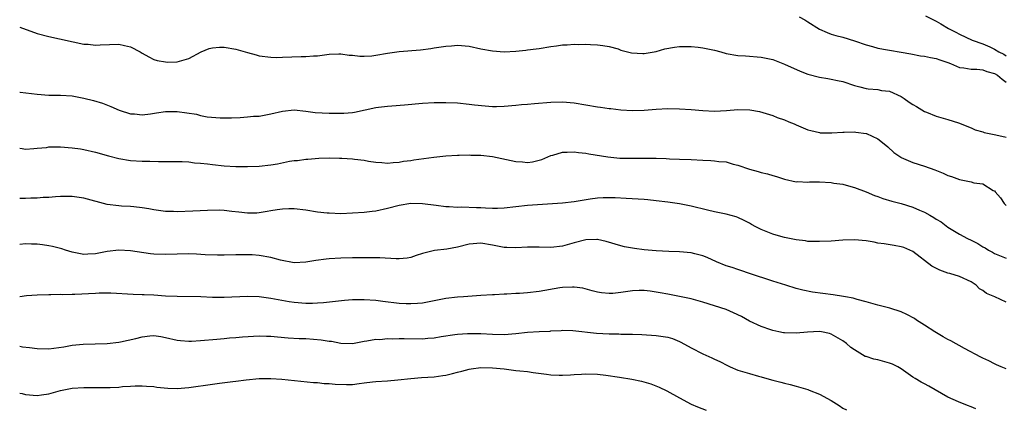
# Model space of a CAD drawing. Units: inches. Extents: x 2523000 to 2526000, y 1542000 to 1545000.
# Drawn here: x 2523000 to 2523169, y 1543220 to 1543287 of the extents above; entities that cross this region are included whole.
import ezdxf

# ---------------------------------------------------------------- set-up
doc = ezdxf.new("R2010")
doc.units = ezdxf.units.IN
doc.header["$MEASUREMENT"] = 0
doc.layers.add('LD25231542_2ft', color=253, linetype='Continuous')

msp = doc.modelspace()

# ---------------------------------------------------------------- linework, layer by layer
at = {"layer": 'LD25231542_2ft'}
for points, elevation in [([(2523133.55, 1543287), (2523134.49, 1543286.49), (2523135, 1543286.15), (2523137, 1543284.9), (2523138.32, 1543284.32), (2523139, 1543284.05), (2523139.8, 1543283.8), (2523141, 1543283.51), (2523143, 1543282.91), (2523145, 1543282.19), (2523146.11, 1543281.89), (2523147, 1543281.62), (2523148.65, 1543281.35), (2523149, 1543281.28), (2523150.97, 1543280.97), (2523152.66, 1543280.66), (2523154.32, 1543280.32), (2523155, 1543280.23), (2523156, 1543280), (2523157, 1543279.86), (2523157.63, 1543279.63), (2523159, 1543279.19), (2523159.47, 1543279), (2523161, 1543278.29), (2523161.72, 1543278.28), (2523163, 1543278), (2523163.96, 1543278.04), (2523165, 1543277.9), (2523165.65, 1543277.65), (2523167, 1543277.3), (2523167.51, 1543277), (2523168.31, 1543276.31), (2523169, 1543275.78)], 7694), ([(2523155.16, 1543287.16), (2523157, 1543286.25), (2523157.79, 1543285.79), (2523159.09, 1543285), (2523160.36, 1543284.36), (2523161, 1543284.02), (2523163.14, 1543283), (2523165, 1543282.37), (2523166.16, 1543281.84), (2523167, 1543281.48), (2523167.75, 1543281), (2523168.59, 1543280.59), (2523169, 1543280.33)], 7692), ([(2523000, 1543285.21), (2523003, 1543284.16), (2523005, 1543283.63), (2523011, 1543282.34), (2523011.71, 1543282.29), (2523013, 1543282.13), (2523013.78, 1543282.22), (2523017, 1543282.3), (2523017.94, 1543282.06), (2523019, 1543281.85), (2523020.64, 1543281), (2523021, 1543280.77), (2523022.13, 1543280.13), (2523023, 1543279.69), (2523023.53, 1543279.53), (2523025, 1543279.26), (2523025.25, 1543279.25), (2523027, 1543279.31), (2523029, 1543279.86), (2523031.07, 1543281), (2523032.45, 1543281.55), (2523033, 1543281.71), (2523034.21, 1543281.79), (2523035, 1543281.82), (2523037, 1543281.43), (2523038.61, 1543281), (2523039, 1543280.86), (2523040.49, 1543280.49), (2523041, 1543280.33), (2523043, 1543280.07), (2523044.05, 1543280.05), (2523045, 1543280.07), (2523048.22, 1543280.22), (2523049, 1543280.22), (2523050.32, 1543280.32), (2523051, 1543280.34), (2523053, 1543280.6), (2523054.65, 1543280.65), (2523055, 1543280.68), (2523056.45, 1543280.45), (2523057, 1543280.41), (2523058.25, 1543280.25), (2523059, 1543280.23), (2523060.32, 1543280.32), (2523061, 1543280.4), (2523063, 1543280.75), (2523065, 1543281.05), (2523068.64, 1543281.36), (2523070.42, 1543281.58), (2523071, 1543281.67), (2523072.17, 1543281.83), (2523073, 1543281.99), (2523073.96, 1543282.04), (2523075, 1543282.14), (2523077, 1543281.95), (2523079, 1543281.53), (2523081, 1543281.15), (2523083, 1543280.99), (2523085, 1543281.1), (2523086.69, 1543281.31), (2523087, 1543281.34), (2523088.46, 1543281.54), (2523089, 1543281.59), (2523091, 1543281.92), (2523091.98, 1543282.02), (2523093, 1543282.22), (2523093.79, 1543282.21), (2523095, 1543282.33), (2523095.73, 1543282.27), (2523097, 1543282.29), (2523097.77, 1543282.23), (2523099, 1543282.2), (2523099.9, 1543282.1), (2523101, 1543281.89), (2523102.5, 1543281.5), (2523103, 1543281.3), (2523104.83, 1543280.83), (2523106.72, 1543280.72), (2523107, 1543280.73), (2523109, 1543281.07), (2523110.5, 1543281.5), (2523112.18, 1543281.82), (2523113, 1543281.91), (2523114.06, 1543281.94), (2523115, 1543281.91), (2523116.22, 1543281.78), (2523117, 1543281.67), (2523119, 1543281.26), (2523120.12, 1543281), (2523121, 1543280.74), (2523123, 1543280.39), (2523124.31, 1543280.31), (2523127, 1543280.1), (2523129, 1543279.67), (2523131, 1543278.89), (2523133.67, 1543277.67), (2523135, 1543277.15), (2523137, 1543276.63), (2523138.41, 1543276.41), (2523139, 1543276.33), (2523140.08, 1543276.08), (2523141, 1543275.89), (2523143, 1543275.23), (2523143.91, 1543275), (2523145, 1543274.69), (2523145.37, 1543274.63), (2523147, 1543274.52), (2523147.6, 1543274.4), (2523149, 1543274.24), (2523151, 1543273.33), (2523151.52, 1543273), (2523152.38, 1543272.38), (2523153, 1543272), (2523153.61, 1543271.61), (2523155, 1543270.8), (2523155.33, 1543270.67), (2523157, 1543269.98), (2523159, 1543269.42), (2523160.84, 1543268.84), (2523163, 1543267.96), (2523163.65, 1543267.65), (2523165, 1543267.28), (2523165.19, 1543267.19), (2523166.08, 1543267), (2523167.2, 1543266.8), (2523169, 1543266.35)], 7696), ([(2523000, 1543274.09), (2523000.08, 1543274.08), (2523003, 1543273.72), (2523005, 1543273.59), (2523006.4, 1543273.6), (2523007, 1543273.58), (2523009, 1543273.44), (2523011, 1543273.05), (2523012.65, 1543272.65), (2523014.2, 1543272.2), (2523015.63, 1543271.63), (2523017.02, 1543271.02), (2523019, 1543270.38), (2523019.65, 1543270.35), (2523021, 1543270.22), (2523022.38, 1543270.38), (2523023.44, 1543270.56), (2523025, 1543270.76), (2523027, 1543270.76), (2523030.3, 1543270.3), (2523031, 1543270.11), (2523032.12, 1543269.88), (2523034.32, 1543269.68), (2523036.3, 1543269.7), (2523037.76, 1543269.76), (2523039, 1543269.85), (2523040.05, 1543269.95), (2523041, 1543270), (2523043, 1543270.35), (2523045, 1543270.85), (2523047, 1543271.05), (2523049, 1543270.83), (2523050.62, 1543270.62), (2523053, 1543270.5), (2523054.51, 1543270.51), (2523055, 1543270.47), (2523055.54, 1543270.46), (2523057, 1543270.6), (2523057.35, 1543270.65), (2523061, 1543271.45), (2523061.49, 1543271.49), (2523063, 1543271.68), (2523063.72, 1543271.72), (2523065.9, 1543271.9), (2523069, 1543272.2), (2523071, 1543272.32), (2523073, 1543272.34), (2523075, 1543272.24), (2523077, 1543272.05), (2523077.92, 1543271.92), (2523079.72, 1543271.72), (2523081, 1543271.65), (2523081.65, 1543271.65), (2523083, 1543271.69), (2523085, 1543271.85), (2523085.97, 1543271.97), (2523087, 1543272.04), (2523088.17, 1543272.17), (2523091, 1543272.38), (2523093, 1543272.41), (2523095, 1543272.24), (2523099, 1543271.56), (2523099.51, 1543271.51), (2523101, 1543271.28), (2523101.27, 1543271.27), (2523103, 1543271.04), (2523105, 1543270.92), (2523107, 1543271.01), (2523109, 1543271.19), (2523111, 1543271.28), (2523113, 1543271.24), (2523115, 1543271.13), (2523117, 1543270.96), (2523119, 1543270.83), (2523121.08, 1543270.92), (2523123, 1543271.09), (2523125.06, 1543271.06), (2523126.75, 1543270.75), (2523129, 1543270.07), (2523129.77, 1543269.77), (2523131, 1543269.37), (2523131.77, 1543269), (2523132.64, 1543268.64), (2523133, 1543268.51), (2523135, 1543267.65), (2523135.51, 1543267.51), (2523137, 1543267.16), (2523137.14, 1543267.14), (2523139.13, 1543267.13), (2523141, 1543267.25), (2523141.23, 1543267.23), (2523143, 1543267.27), (2523143.23, 1543267.23), (2523145, 1543267.03), (2523145.07, 1543267), (2523147, 1543266.09), (2523148.39, 1543265), (2523148.69, 1543264.69), (2523149.75, 1543263.75), (2523150.93, 1543262.93), (2523151, 1543262.9), (2523153, 1543262.06), (2523155, 1543261.4), (2523156.75, 1543260.75), (2523158.18, 1543260.18), (2523159, 1543259.8), (2523159.61, 1543259.61), (2523161, 1543259.1), (2523161.58, 1543259), (2523163, 1543258.71), (2523163.45, 1543258.55), (2523165, 1543258.4), (2523166.75, 1543257.25), (2523167, 1543257.16), (2523167.12, 1543257), (2523168, 1543256), (2523168.65, 1543255), (2523169, 1543254.68)], 7698), ([(2523000, 1543264.49), (2523000.44, 1543264.44), (2523001, 1543264.32), (2523002.41, 1543264.41), (2523003, 1543264.48), (2523004.61, 1543264.61), (2523005, 1543264.69), (2523006.69, 1543264.69), (2523007, 1543264.72), (2523009, 1543264.57), (2523010.39, 1543264.39), (2523011, 1543264.28), (2523013, 1543263.82), (2523015.2, 1543263.2), (2523017, 1543262.72), (2523019, 1543262.36), (2523021, 1543262.26), (2523022.27, 1543262.27), (2523023.8, 1543262.2), (2523025, 1543262.23), (2523025.8, 1543262.2), (2523027, 1543262.21), (2523027.81, 1543262.19), (2523029, 1543262.13), (2523029.97, 1543261.97), (2523031, 1543261.93), (2523032.18, 1543261.82), (2523033, 1543261.69), (2523035, 1543261.48), (2523037, 1543261.35), (2523039, 1543261.32), (2523041, 1543261.41), (2523043, 1543261.64), (2523044.17, 1543261.83), (2523046.24, 1543262.24), (2523047, 1543262.36), (2523047.6, 1543262.4), (2523049, 1543262.61), (2523049.37, 1543262.63), (2523051.22, 1543262.78), (2523053, 1543262.83), (2523054.79, 1543262.79), (2523055.21, 1543262.79), (2523057, 1543262.68), (2523057.38, 1543262.62), (2523059, 1543262.44), (2523059.73, 1543262.27), (2523061, 1543262.09), (2523062.02, 1543262.02), (2523063, 1543261.89), (2523063.99, 1543262.01), (2523065, 1543262.07), (2523065.76, 1543262.24), (2523067, 1543262.39), (2523067.51, 1543262.49), (2523070.95, 1543262.95), (2523073, 1543263.19), (2523075, 1543263.29), (2523075.28, 1543263.28), (2523077, 1543263.32), (2523077.3, 1543263.3), (2523079, 1543263.29), (2523081, 1543263.07), (2523085, 1543262.21), (2523086.15, 1543262.15), (2523087, 1543262.06), (2523087.87, 1543262.13), (2523089.46, 1543262.54), (2523091, 1543263.23), (2523091.3, 1543263.3), (2523093, 1543263.81), (2523093.79, 1543263.79), (2523095, 1543263.86), (2523095.74, 1543263.74), (2523097, 1543263.62), (2523097.51, 1543263.51), (2523100.75, 1543263), (2523102.79, 1543262.79), (2523105.25, 1543262.75), (2523107, 1543262.79), (2523107.22, 1543262.78), (2523109, 1543262.78), (2523110.73, 1543262.73), (2523111.33, 1543262.67), (2523113, 1543262.63), (2523115, 1543262.54), (2523117, 1543262.42), (2523118.38, 1543262.38), (2523119, 1543262.33), (2523119.79, 1543262.21), (2523121, 1543262.12), (2523122.24, 1543261.76), (2523123, 1543261.56), (2523125, 1543260.87), (2523126.5, 1543260.5), (2523127, 1543260.34), (2523128.11, 1543260.11), (2523129, 1543259.8), (2523129.63, 1543259.63), (2523131, 1543259.16), (2523133, 1543258.74), (2523133.24, 1543258.76), (2523135, 1543258.68), (2523135.29, 1543258.71), (2523137, 1543258.7), (2523139, 1543258.6), (2523139.49, 1543258.51), (2523141, 1543258.29), (2523141.97, 1543258.03), (2523143, 1543257.77), (2523145, 1543257.02), (2523146.4, 1543256.4), (2523147, 1543256.21), (2523147.87, 1543255.87), (2523149.41, 1543255.41), (2523151, 1543255), (2523153, 1543254.39), (2523154.11, 1543253.89), (2523155, 1543253.52), (2523155.89, 1543253), (2523156.61, 1543252.61), (2523157, 1543252.34), (2523157.85, 1543251.85), (2523159, 1543250.97), (2523161, 1543249.76), (2523162.35, 1543249), (2523163, 1543248.7), (2523164.13, 1543248.13), (2523165, 1543247.59), (2523165.38, 1543247.38), (2523165.97, 1543247), (2523166.64, 1543246.64), (2523167, 1543246.41), (2523169, 1543245.63)], 7700), ([(2523169, 1543238.1), (2523167.04, 1543239), (2523165.6, 1543239.6), (2523165, 1543240.12), (2523164.39, 1543240.39), (2523163.82, 1543241), (2523163, 1543241.57), (2523161, 1543242.5), (2523159.34, 1543243), (2523159, 1543243.07), (2523157.6, 1543243.6), (2523156.26, 1543244.26), (2523153, 1543246.75), (2523152.5, 1543247), (2523151.44, 1543247.44), (2523151, 1543247.6), (2523149.81, 1543247.81), (2523148.08, 1543248.08), (2523147, 1543248.23), (2523146.36, 1543248.36), (2523145, 1543248.6), (2523143, 1543248.8), (2523141, 1543248.72), (2523139, 1543248.56), (2523137, 1543248.47), (2523135, 1543248.51), (2523134.58, 1543248.58), (2523133, 1543248.76), (2523131, 1543249.17), (2523129.59, 1543249.59), (2523129, 1543249.74), (2523127, 1543250.54), (2523126.08, 1543251), (2523125.38, 1543251.38), (2523125, 1543251.62), (2523124.09, 1543252.09), (2523123, 1543252.61), (2523122.72, 1543252.72), (2523121, 1543253.18), (2523119, 1543253.59), (2523117.84, 1543253.84), (2523115, 1543254.52), (2523113, 1543254.95), (2523111, 1543255.25), (2523109, 1543255.49), (2523107.61, 1543255.61), (2523107, 1543255.68), (2523103.89, 1543255.89), (2523101.99, 1543255.99), (2523101, 1543256), (2523099.97, 1543255.97), (2523099, 1543255.91), (2523097.72, 1543255.72), (2523095, 1543255.27), (2523093, 1543255.06), (2523087, 1543254.66), (2523083, 1543254.19), (2523081.85, 1543254.15), (2523081, 1543254.15), (2523079.79, 1543254.21), (2523079, 1543254.26), (2523078.25, 1543254.25), (2523075.66, 1543254.35), (2523075, 1543254.32), (2523073.56, 1543254.44), (2523073, 1543254.45), (2523071.33, 1543254.67), (2523069, 1543254.93), (2523067, 1543254.99), (2523065, 1543254.69), (2523063, 1543254.15), (2523061, 1543253.69), (2523060.37, 1543253.63), (2523059, 1543253.45), (2523057, 1543253.33), (2523055, 1543253.26), (2523053, 1543253.32), (2523052.65, 1543253.35), (2523051, 1543253.54), (2523049, 1543253.85), (2523047, 1543254.09), (2523046.09, 1543254.09), (2523045, 1543254.06), (2523044.1, 1543253.9), (2523043, 1543253.73), (2523042.39, 1543253.61), (2523041, 1543253.38), (2523040.64, 1543253.36), (2523039, 1543253.34), (2523037.53, 1543253.53), (2523036.34, 1543253.66), (2523035, 1543253.79), (2523034.16, 1543253.84), (2523032.19, 1543253.81), (2523029.67, 1543253.67), (2523027, 1543253.59), (2523026.37, 1543253.63), (2523025, 1543253.66), (2523023, 1543253.93), (2523022.11, 1543254.11), (2523021, 1543254.29), (2523019.58, 1543254.42), (2523019, 1543254.5), (2523017.43, 1543254.57), (2523017, 1543254.6), (2523015, 1543254.86), (2523011, 1543255.94), (2523009, 1543256.19), (2523007, 1543256.19), (2523006.16, 1543256.16), (2523005, 1543256.05), (2523004.03, 1543256.03), (2523003, 1543255.9), (2523001.91, 1543255.91), (2523001, 1543255.88), (2523000, 1543255.89)], 7702), ([(2523169, 1543226.65), (2523168.13, 1543227), (2523167.35, 1543227.35), (2523167, 1543227.5), (2523166.02, 1543228.02), (2523165, 1543228.47), (2523164.66, 1543228.66), (2523161.85, 1543230.15), (2523159.49, 1543231.49), (2523159, 1543231.72), (2523158.18, 1543232.18), (2523156.77, 1543233), (2523155, 1543234.17), (2523153.65, 1543235), (2523153.27, 1543235.27), (2523151.98, 1543235.98), (2523151, 1543236.42), (2523149.08, 1543237.08), (2523147, 1543237.59), (2523145, 1543238.14), (2523143.46, 1543238.54), (2523142.77, 1543238.77), (2523141.47, 1543239), (2523141.09, 1543239.09), (2523139.37, 1543239.37), (2523135.8, 1543239.8), (2523134.13, 1543240.13), (2523133, 1543240.45), (2523131.26, 1543241), (2523129, 1543241.68), (2523125, 1543243.03), (2523123.52, 1543243.52), (2523123, 1543243.67), (2523122.02, 1543244.02), (2523121, 1543244.33), (2523119.37, 1543245), (2523117.74, 1543245.74), (2523117, 1543246.02), (2523115.65, 1543246.35), (2523115, 1543246.54), (2523113, 1543246.72), (2523111.22, 1543246.78), (2523109, 1543246.89), (2523107, 1543247.09), (2523105.3, 1543247.3), (2523103.59, 1543247.59), (2523103, 1543247.73), (2523100.49, 1543248.49), (2523099, 1543248.84), (2523098.85, 1543248.85), (2523097, 1543248.8), (2523095, 1543248.26), (2523093, 1543247.68), (2523091, 1543247.46), (2523089, 1543247.53), (2523087, 1543247.53), (2523085, 1543247.41), (2523083.47, 1543247.47), (2523083, 1543247.48), (2523081, 1543247.88), (2523079, 1543248.22), (2523077, 1543248.03), (2523075, 1543247.52), (2523073.19, 1543247.19), (2523071.05, 1543246.95), (2523069, 1543246.44), (2523067.93, 1543246.07), (2523067, 1543245.77), (2523066.37, 1543245.63), (2523065, 1543245.52), (2523064.5, 1543245.5), (2523061.68, 1543245.68), (2523060.33, 1543245.67), (2523059, 1543245.69), (2523058.32, 1543245.68), (2523057, 1543245.67), (2523055, 1543245.63), (2523053, 1543245.52), (2523052.52, 1543245.48), (2523050.74, 1543245.26), (2523049, 1543244.96), (2523047, 1543244.86), (2523044.7, 1543245.3), (2523043, 1543245.75), (2523041, 1543246.09), (2523039.82, 1543246.18), (2523039, 1543246.22), (2523038.18, 1543246.18), (2523037, 1543246.19), (2523035, 1543246.13), (2523033.87, 1543246.13), (2523031.78, 1543246.22), (2523030.31, 1543246.31), (2523029, 1543246.35), (2523025, 1543246.24), (2523023, 1543246.32), (2523022.39, 1543246.39), (2523019, 1543246.88), (2523017, 1543246.99), (2523015, 1543246.76), (2523013, 1543246.38), (2523011.67, 1543246.33), (2523011, 1543246.28), (2523009, 1543246.66), (2523007.84, 1543247), (2523007.23, 1543247.23), (2523005.64, 1543247.64), (2523005, 1543247.77), (2523003.9, 1543247.9), (2523003, 1543248.04), (2523002.04, 1543248.04), (2523001, 1543248.11), (2523000, 1543248)], 7704), ([(2523163.79, 1543219.79), (2523163, 1543220.16), (2523162.36, 1543220.36), (2523160.84, 1543221), (2523159, 1543221.8), (2523155.71, 1543223.71), (2523155, 1543224.07), (2523154.4, 1543224.4), (2523153.4, 1543225), (2523153, 1543225.24), (2523152.2, 1543225.8), (2523151, 1543226.67), (2523150.45, 1543227), (2523149.49, 1543227.49), (2523149, 1543227.66), (2523147, 1543228.19), (2523146.31, 1543228.31), (2523145, 1543228.76), (2523144.81, 1543228.81), (2523143, 1543229.9), (2523142.35, 1543230.35), (2523141.65, 1543231), (2523141, 1543231.45), (2523139, 1543232.6), (2523138.71, 1543232.71), (2523137.35, 1543233), (2523137, 1543233.06), (2523134.95, 1543232.95), (2523133, 1543232.77), (2523131, 1543232.83), (2523130.84, 1543232.84), (2523130.02, 1543233), (2523129, 1543233.21), (2523128.65, 1543233.35), (2523127, 1543233.9), (2523125, 1543234.85), (2523123.63, 1543235.63), (2523122.28, 1543236.28), (2523121, 1543236.82), (2523119, 1543237.48), (2523117, 1543238.07), (2523115, 1543238.64), (2523113, 1543239.07), (2523111, 1543239.44), (2523109.71, 1543239.71), (2523108, 1543240), (2523107, 1543240.11), (2523106.09, 1543240.09), (2523105, 1543240.03), (2523103, 1543239.75), (2523101.6, 1543239.6), (2523101, 1543239.58), (2523099.68, 1543239.68), (2523099, 1543239.78), (2523098.05, 1543240.05), (2523096.47, 1543240.47), (2523095, 1543240.68), (2523094.69, 1543240.69), (2523093, 1543240.61), (2523092.54, 1543240.54), (2523089, 1543239.91), (2523087, 1543239.7), (2523085.6, 1543239.6), (2523085, 1543239.59), (2523083.46, 1543239.46), (2523083, 1543239.46), (2523081.34, 1543239.34), (2523081, 1543239.34), (2523079, 1543239.21), (2523076.04, 1543239), (2523075, 1543238.95), (2523073, 1543238.75), (2523069, 1543237.93), (2523068.15, 1543237.85), (2523067, 1543237.78), (2523066.19, 1543237.81), (2523065, 1543237.88), (2523062.2, 1543238.2), (2523061, 1543238.37), (2523059, 1543238.51), (2523057, 1543238.47), (2523055.64, 1543238.36), (2523052.02, 1543237.98), (2523051, 1543237.9), (2523050.14, 1543237.86), (2523049, 1543237.86), (2523047, 1543238.03), (2523046.15, 1543238.15), (2523043, 1543238.74), (2523041, 1543238.99), (2523039, 1543239.04), (2523035, 1543238.87), (2523033, 1543238.9), (2523031.02, 1543238.98), (2523027, 1543239.05), (2523025, 1543239.15), (2523023, 1543239.27), (2523021.33, 1543239.33), (2523021, 1543239.37), (2523019.42, 1543239.42), (2523015.62, 1543239.62), (2523013.61, 1543239.61), (2523013, 1543239.57), (2523009.42, 1543239.42), (2523009, 1543239.43), (2523007.36, 1543239.36), (2523007, 1543239.4), (2523005.34, 1543239.34), (2523005, 1543239.37), (2523003, 1543239.29), (2523001.16, 1543239.16), (2523000, 1543239.03)], 7706), ([(2523000, 1543230.54), (2523000.46, 1543230.46), (2523001.68, 1543230.32), (2523003, 1543230.13), (2523005, 1543230.1), (2523007.56, 1543230.44), (2523009, 1543230.71), (2523010.9, 1543230.9), (2523014.99, 1543230.99), (2523017, 1543231.23), (2523017.27, 1543231.27), (2523019.88, 1543231.88), (2523021, 1543232.17), (2523022.3, 1543232.3), (2523023, 1543232.36), (2523024.2, 1543232.2), (2523025, 1543232.06), (2523027, 1543231.59), (2523027.53, 1543231.53), (2523029, 1543231.4), (2523029.42, 1543231.42), (2523031, 1543231.52), (2523033.77, 1543231.77), (2523035, 1543231.85), (2523035.96, 1543231.96), (2523037, 1543232.02), (2523038.15, 1543232.15), (2523041, 1543232.34), (2523042.27, 1543232.27), (2523043, 1543232.27), (2523044.14, 1543232.14), (2523045.99, 1543231.99), (2523047.88, 1543231.88), (2523049, 1543231.84), (2523051.66, 1543231.66), (2523053, 1543231.42), (2523053.41, 1543231.41), (2523055, 1543231.04), (2523057, 1543231), (2523059, 1543231.43), (2523059.44, 1543231.44), (2523061, 1543231.74), (2523061.72, 1543231.72), (2523063, 1543231.84), (2523063.83, 1543231.83), (2523065, 1543231.87), (2523065.85, 1543231.85), (2523069, 1543231.83), (2523069.92, 1543231.92), (2523071, 1543231.97), (2523072.19, 1543232.19), (2523074.53, 1543232.53), (2523075, 1543232.62), (2523076.71, 1543232.71), (2523077, 1543232.75), (2523078.71, 1543232.71), (2523079, 1543232.71), (2523081, 1543232.59), (2523083, 1543232.56), (2523085, 1543232.73), (2523087, 1543232.96), (2523089, 1543233.09), (2523090.85, 1543233.15), (2523091, 1543233.18), (2523092.75, 1543233.25), (2523093, 1543233.27), (2523094.75, 1543233.25), (2523098.79, 1543232.79), (2523101, 1543232.67), (2523102.65, 1543232.65), (2523103, 1543232.62), (2523104.63, 1543232.63), (2523105, 1543232.6), (2523106.56, 1543232.56), (2523109, 1543232.37), (2523110.22, 1543232.22), (2523111, 1543232.08), (2523111.85, 1543231.85), (2523113, 1543231.38), (2523113.26, 1543231.26), (2523115, 1543230.24), (2523117, 1543229.22), (2523118.57, 1543228.57), (2523119, 1543228.34), (2523119.93, 1543227.93), (2523121.23, 1543227.23), (2523121.72, 1543227), (2523123, 1543226.46), (2523125, 1543225.86), (2523126.58, 1543225.42), (2523127, 1543225.32), (2523128.01, 1543225), (2523129, 1543224.72), (2523130.38, 1543224.38), (2523131, 1543224.2), (2523131.98, 1543223.98), (2523133, 1543223.71), (2523135, 1543223.1), (2523135.22, 1543223), (2523137, 1543222.3), (2523139, 1543221.23), (2523140.4, 1543220.4), (2523141, 1543219.94), (2523141.66, 1543219.66)], 7708), ([(2523000, 1543222.48), (2523000.42, 1543222.42), (2523001, 1543222.28), (2523003, 1543222.07), (2523003.76, 1543222.24), (2523005, 1543222.41), (2523007, 1543222.97), (2523009, 1543223.34), (2523011, 1543223.45), (2523013, 1543223.45), (2523013.46, 1543223.46), (2523015, 1543223.45), (2523015.49, 1543223.49), (2523017, 1543223.54), (2523017.63, 1543223.63), (2523019, 1543223.7), (2523019.76, 1543223.76), (2523021, 1543223.78), (2523021.71, 1543223.71), (2523023, 1543223.63), (2523023.52, 1543223.52), (2523025.35, 1543223.35), (2523027, 1543223.31), (2523029, 1543223.45), (2523033, 1543224.04), (2523034.21, 1543224.21), (2523036.49, 1543224.49), (2523037, 1543224.54), (2523038.77, 1543224.77), (2523041, 1543225), (2523043, 1543225.03), (2523044.92, 1543224.92), (2523050.34, 1543224.34), (2523051, 1543224.32), (2523052.16, 1543224.16), (2523053, 1543224.15), (2523054.02, 1543224.02), (2523055.98, 1543223.98), (2523057, 1543224.01), (2523058.16, 1543224.16), (2523059, 1543224.25), (2523060.45, 1543224.45), (2523061, 1543224.5), (2523063, 1543224.62), (2523064.76, 1543224.76), (2523066.98, 1543225.02), (2523068.82, 1543225.18), (2523071, 1543225.32), (2523072.49, 1543225.51), (2523073, 1543225.59), (2523074.16, 1543225.84), (2523075, 1543226.08), (2523075.73, 1543226.27), (2523077, 1543226.62), (2523077.33, 1543226.67), (2523079, 1543226.89), (2523081, 1543226.86), (2523083, 1543226.65), (2523085, 1543226.41), (2523085.69, 1543226.31), (2523087, 1543226.19), (2523087.96, 1543226.04), (2523090.25, 1543225.75), (2523091, 1543225.64), (2523092.4, 1543225.6), (2523093, 1543225.57), (2523094.36, 1543225.64), (2523095, 1543225.7), (2523096.26, 1543225.74), (2523097, 1543225.81), (2523099, 1543225.74), (2523100.43, 1543225.57), (2523102.77, 1543225.23), (2523104.87, 1543224.87), (2523106.54, 1543224.54), (2523108.11, 1543224.11), (2523109.54, 1543223.54), (2523110.88, 1543222.88), (2523113, 1543221.68), (2523115, 1543220.64), (2523116.13, 1543220.13), (2523117.57, 1543219.57)], 7710)]:
    msp.add_lwpolyline(points, dxfattribs=dict(at, elevation=elevation))

doc.saveas('drawing.dxf')
